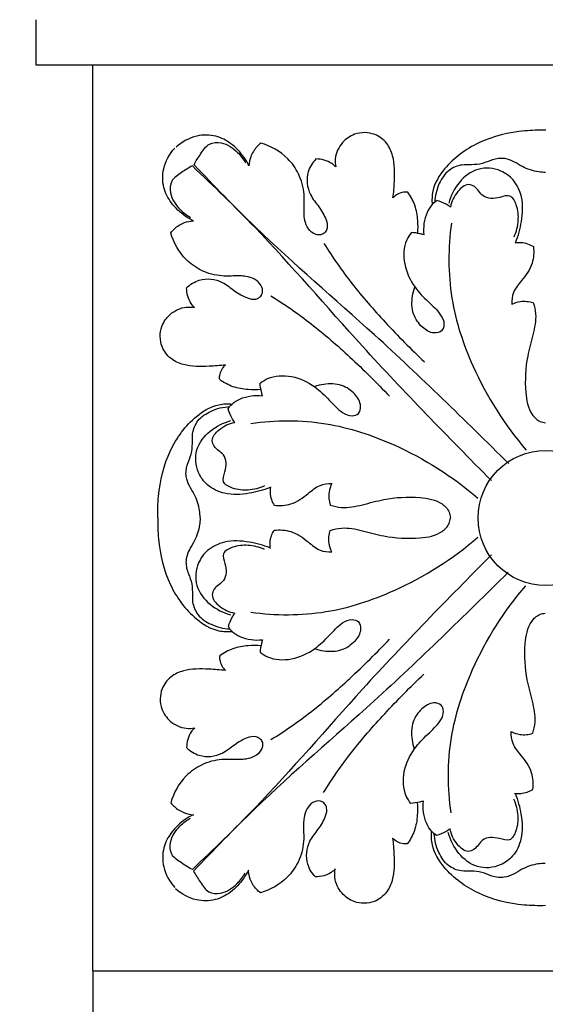
# Model space of a CAD drawing. Units: millimetres. Extents: x 0 to 1100, y 0 to 1000.
# Drawn here: x 191 to 223, y 793 to 853 of the extents above; entities that cross this region are included whole.
import ezdxf

# ---------------------------------------------------------------- set-up
doc = ezdxf.new("R2010")
doc.units = ezdxf.units.MM
doc.layers.add('Kranshteiny', color=7, linetype='Continuous', true_color=0xffffff)
doc.styles.add('Arial', font='arial.ttf')
doc.dimstyles.new('Dimension Style 01', dxfattribs={"dimtxt": 10, "dimasz": 7, "dimexe": 0.5, "dimexo": 0.5, "dimgap": 0.25, "dimtad": 1, "dimtoh": 1, "dimdec": 0, "dimzin": 1, "dimdsep": 46, "dimtxsty": 'Arial', "dimcen": 0.5, "dimazin": 0, "dimtfac": 1, "dimtdec": 4, "dimtix": 1, "dimtmove": 1, "dimatfit": 3, "dimfxl": 0, "dimtolj": 1, "dimtzin": 1, "dimarcsym": 0})

# ---------------------------------------------------------------- blocks, each defined once
blk = doc.blocks.new('*D1344')
at = {"layer": 'Defpoints', "color": 0, "transparency": 16777216}
for p in [(182.688, 865.244), (164.826, 659.244), (205.347, 659.244)]:
    blk.add_point(p, dxfattribs=at)
at = {"layer": 'Kranshteiny', "color": 0, "lineweight": -2, "transparency": 16777216}
for p, q in [((182.188, 865.244), (164.326, 865.244)), ((164.826, 858.244), (164.826, 666.244)), ((204.847, 659.244), (164.326, 659.244))]:
    blk.add_line(p, q, dxfattribs=at)
at = {"layer": 'Kranshteiny', "color": 0, "transparency": 16777216}
for points in [[(163.659, 858.244), (165.993, 858.244), (164.826, 865.244)], [(163.659, 666.244), (165.993, 666.244), (164.826, 659.244)]]:
    blk.add_solid(points, dxfattribs=at)
at = {"layer": 'Kranshteiny', "color": 0, "transparency": 16777216, "insert": (159.47, 762.244), "char_height": 10, "attachment_point": 5, "rotation": 90, "style": 'Arial'}
blk.add_mtext('\\A1;206', dxfattribs=at)

msp = doc.modelspace()

# ---------------------------------------------------------------- linework, layer by layer
at = {"layer": 'Kranshteiny'}
for p, q in [((191.555, 850.171), (191.555, 852.93)), ((253.616, 850.171), (191.555, 850.171)), ((195.003, 795.006), (195.003, 850.171)), ((195.003, 795.006), (195.003, 681.31)), ((195.003, 795.006), (250.168, 795.006))]:
    msp.add_line(p, q, dxfattribs=at)
msp.add_circle((222.586, 822.589), 4.114, dxfattribs=at)
for points, knots in [([(204.508, 844.048), (204.425, 844.22), (204.132, 844.721), (203.49, 845.407), (202.475, 845.939), (201.22, 845.941), (200.431, 845.501), (200.076, 845.183)], [0, 0, 0, 0, 0.828395, 2.517081, 4.019364, 5.685131, 7.759108, 7.759108, 7.759108, 7.759108]), ([(213.285, 842.096), (213.334, 842.425), (213.39, 843.275), (213.409, 844.432), (212.949, 845.47), (212.121, 846.103), (211.011, 846.103), (210.111, 845.472), (209.73, 844.672), (209.768, 844.138), (209.801, 843.972)], [0, 0, 0, 0, 1.44901, 3.716744, 4.933602, 6.252289, 8.029099, 9.326649, 10.879822, 11.616688, 11.616688, 11.616688, 11.616688]), ([(222.6, 846.206), (222.17, 846.224), (220.774, 846.182), (218.518, 845.648), (216.578, 844.228), (215.67, 842.761), (215.649, 841.959), (215.676, 841.688)], [0, 0, 0, 0, 1.871354, 6.071462, 9.855198, 12.076741, 13.261036, 13.261036, 13.261036, 13.261036]), ([(201.167, 844.111), (201.282, 844.338), (201.575, 844.758), (202.01, 845.46), (203.003, 845.508), (203.771, 844.976), (204.175, 844.456), (204.303, 844.222)], [0, 0, 0, 0, 1.109431, 2.279469, 3.312641, 5.00177, 6.157411, 6.157411, 6.157411, 6.157411]), ([(205.235, 845.427), (205.15, 845.36), (204.892, 845.125), (204.607, 844.656), (204.52, 844.234), (204.508, 844.048)], [0, 0, 0, 0, 0.471542, 1.51187, 2.320426, 2.320426, 2.320426, 2.320426]), ([(208.595, 844.46), (208.388, 844.241), (207.949, 843.569), (208.086, 842.375), (208.795, 841.558), (209.187, 840.899), (209.333, 840.316), (209.168, 839.978), (208.852, 839.781), (208.189, 839.947), (207.899, 840.62), (207.848, 841.451), (207.935, 842.372), (207.619, 843.538), (206.773, 844.732), (205.841, 845.25), (205.235, 845.427)], [0, 0, 0, 0, 1.314076, 3.349984, 4.647534, 5.976916, 6.705234, 7.108737, 7.532502, 8.224045, 9.766763, 10.282042, 11.878346, 13.747121, 15.399474, 18.142209, 18.142209, 18.142209, 18.142209]), ([(201.126, 840.696), (200.955, 840.779), (200.454, 841.072), (199.768, 841.714), (199.235, 842.729), (199.234, 843.983), (199.674, 844.773), (199.992, 845.128)], [0, 0, 0, 0, 0.828395, 2.517081, 4.019364, 5.685131, 7.759108, 7.759108, 7.759108, 7.759108]), ([(220.336, 825.897), (217.65, 828.556), (212.628, 833.491), (205.898, 839.201), (202.388, 842.818), (201.167, 844.111)], [0, 0, 0, 0, 16.443048, 30.619957, 38.355553, 38.355553, 38.355553, 38.355553]), ([(209.801, 843.972), (209.726, 844.05), (209.39, 844.34), (208.927, 844.459), (208.595, 844.46)], [0, 0, 0, 0, 0.472767, 1.918049, 1.918049, 1.918049, 1.918049]), ([(222.586, 843.641), (222.445, 843.641), (221.956, 843.674), (221.283, 843.894), (220.668, 844.31), (220.049, 844.549), (219.361, 844.454), (218.737, 844.145), (218.093, 844.098), (217.395, 844.131), (216.596, 843.808), (216.026, 842.931), (215.845, 842.218), (215.827, 841.829)], [0, 0, 0, 0, 0.612178, 2.13098, 2.995283, 3.846897, 4.949097, 5.893101, 6.857299, 7.70449, 8.936689, 10.385899, 12.077106, 12.077106, 12.077106, 12.077106]), ([(201.064, 844.037), (200.836, 843.921), (200.416, 843.629), (199.715, 843.194), (199.666, 842.201), (200.199, 841.433), (200.719, 841.028), (200.952, 840.901)], [0, 0, 0, 0, 1.109431, 2.279469, 3.312641, 5.00177, 6.157411, 6.157411, 6.157411, 6.157411]), ([(219.278, 824.868), (216.619, 827.554), (211.683, 832.576), (205.973, 839.306), (202.356, 842.816), (201.064, 844.037)], [0, 0, 0, 0, 16.443048, 30.619957, 38.355553, 38.355553, 38.355553, 38.355553]), ([(220.756, 839.379), (220.925, 839.783), (221.168, 840.694), (221.247, 842.049), (220.717, 843.183), (219.756, 843.884), (218.408, 844.001), (217.232, 843.082), (216.802, 842.219), (216.685, 841.759)], [0, 0, 0, 0, 1.903941, 4.082957, 5.762733, 7.099469, 9.114702, 11.133464, 13.196209, 13.196209, 13.196209, 13.196209]), ([(220.667, 839.711), (220.807, 840.025), (220.966, 840.698), (220.894, 841.543), (220.476, 842.36), (219.661, 842.03), (218.738, 842.012), (218.407, 842.755), (217.751, 843), (217.115, 842.417), (216.851, 841.874), (216.791, 841.53)], [0, 0, 0, 0, 1.500435, 2.882058, 3.852226, 4.734403, 6.231606, 7.359132, 7.88482, 9.025681, 10.543436, 10.543436, 10.543436, 10.543436]), ([(214.185, 842.44), (214.103, 842.45), (213.771, 842.455), (213.457, 842.272), (213.285, 842.096)], [0, 0, 0, 0, 0.360904, 1.428922, 1.428922, 1.428922, 1.428922]), ([(214.791, 839.932), (214.816, 840.189), (214.818, 840.765), (214.67, 841.642), (214.365, 842.195), (214.185, 842.44)], [0, 0, 0, 0, 1.125552, 2.497587, 3.820359, 3.820359, 3.820359, 3.820359]), ([(215.965, 841.93), (215.86, 841.861), (215.613, 841.658), (215.204, 840.983), (215.11, 840.296), (215.167, 839.837)], [0, 0, 0, 0, 0.547295, 1.372681, 3.384143, 3.384143, 3.384143, 3.384143]), ([(216.791, 841.53), (216.703, 841.594), (216.444, 841.76), (216.156, 841.877), (215.965, 841.93)], [0, 0, 0, 0, 0.472426, 1.33474, 1.33474, 1.33474, 1.33474]), ([(199.748, 839.968), (199.814, 840.054), (200.05, 840.311), (200.518, 840.597), (200.941, 840.683), (201.126, 840.696)], [0, 0, 0, 0, 0.471542, 1.51187, 2.320426, 2.320426, 2.320426, 2.320426]), ([(216.849, 840.556), (216.637, 839.042), (216.624, 836.005), (218.213, 831.222), (220.088, 828.245), (221.406, 826.72)], [0, 0, 0, 0, 6.648399, 12.94418, 21.713244, 21.713244, 21.713244, 21.713244]), ([(200.715, 836.609), (200.934, 836.816), (201.606, 837.255), (202.799, 837.118), (203.616, 836.409), (204.276, 836.017), (204.858, 835.871), (205.197, 836.035), (205.394, 836.351), (205.228, 837.014), (204.554, 837.305), (203.724, 837.355), (202.803, 837.269), (201.636, 837.585), (200.442, 838.431), (199.925, 839.363), (199.748, 839.968)], [0, 0, 0, 0, 1.314076, 3.349984, 4.647534, 5.976916, 6.705234, 7.108737, 7.532502, 8.224045, 9.766763, 10.282042, 11.878346, 13.747121, 15.399474, 18.142209, 18.142209, 18.142209, 18.142209]), ([(214.407, 839.984), (214.296, 839.844), (213.931, 839.273), (213.886, 838.002), (214.503, 836.703), (215.397, 835.773), (216.137, 835.134), (216.453, 834.457), (216.294, 833.915), (215.659, 833.791), (214.996, 834.213), (214.432, 835.024), (214.414, 835.942), (214.549, 836.477), (214.614, 836.652)], [0, 0, 0, 0, 0.776584, 2.909213, 5.149049, 6.876496, 8.491383, 9.383882, 9.970811, 10.650371, 11.816939, 13.210865, 14.79943, 15.612082, 15.612082, 15.612082, 15.612082]), ([(215.167, 839.837), (215.093, 839.86), (214.843, 839.929), (214.587, 839.97), (214.407, 839.984)], [0, 0, 0, 0, 0.338242, 1.123842, 1.123842, 1.123842, 1.123842]), ([(209.081, 839.32), (209.607, 838.479), (210.764, 836.804), (212.857, 834.427), (214.378, 832.877), (215.202, 832.101)], [0, 0, 0, 0, 4.318061, 8.834705, 13.761028, 13.761028, 13.761028, 13.761028]), ([(220.724, 839.358), (220.846, 839.377), (221.234, 839.396), (221.616, 839.262), (221.84, 839.126)], [0, 0, 0, 0, 0.536075, 1.67656, 1.67656, 1.67656, 1.67656]), ([(221.84, 839.126), (221.876, 838.79), (221.837, 838.004), (221.213, 837.135), (220.571, 836.409), (220.511, 835.849), (220.52, 835.608)], [0, 0, 0, 0, 1.47403, 3.267074, 4.545242, 5.594951, 5.594951, 5.594951, 5.594951]), ([(201.203, 835.403), (201.125, 835.478), (200.835, 835.814), (200.715, 836.276), (200.715, 836.609)], [0, 0, 0, 0, 0.472767, 1.918049, 1.918049, 1.918049, 1.918049]), ([(205.854, 836.123), (206.696, 835.597), (208.37, 834.44), (210.747, 832.347), (212.298, 830.826), (213.074, 830.002)], [0, 0, 0, 0, 4.318061, 8.834705, 13.761028, 13.761028, 13.761028, 13.761028]), ([(220.52, 835.608), (220.683, 835.69), (221.113, 835.836), (221.576, 835.787), (221.826, 835.708)], [0, 0, 0, 0, 0.794893, 1.9377, 1.9377, 1.9377, 1.9377]), ([(221.826, 835.708), (221.9, 835.489), (222.053, 834.835), (221.816, 833.729), (221.378, 832.182), (221.287, 830.527), (221.531, 829.063), (222.14, 828.467), (222.473, 828.399), (222.586, 828.392)], [0, 0, 0, 0, 1.005642, 2.869518, 4.808938, 8.019362, 10.057213, 10.999627, 11.49453, 11.49453, 11.49453, 11.49453]), ([(203.079, 831.918), (202.749, 831.87), (201.9, 831.813), (200.742, 831.794), (199.704, 832.255), (199.072, 833.083), (199.072, 834.192), (199.703, 835.093), (200.503, 835.474), (201.037, 835.436), (201.203, 835.403)], [0, 0, 0, 0, 1.44901, 3.716744, 4.933602, 6.252289, 8.029099, 9.326649, 10.879822, 11.616688, 11.616688, 11.616688, 11.616688]), ([(202.734, 831.019), (202.725, 831.101), (202.72, 831.433), (202.903, 831.747), (203.079, 831.918)], [0, 0, 0, 0, 0.360904, 1.428922, 1.428922, 1.428922, 1.428922]), ([(205.243, 830.413), (204.985, 830.387), (204.409, 830.386), (203.533, 830.534), (202.98, 830.839), (202.734, 831.019)], [0, 0, 0, 0, 1.125552, 2.497587, 3.820359, 3.820359, 3.820359, 3.820359]), ([(205.19, 830.797), (205.33, 830.908), (205.902, 831.272), (207.173, 831.317), (208.472, 830.701), (209.401, 829.807), (210.041, 829.066), (210.718, 828.751), (211.259, 828.91), (211.384, 829.545), (210.962, 830.208), (210.15, 830.771), (209.233, 830.79), (208.697, 830.655), (208.522, 830.59)], [0, 0, 0, 0, 0.776584, 2.909213, 5.149049, 6.876496, 8.491383, 9.383882, 9.970811, 10.650371, 11.816939, 13.210865, 14.79943, 15.612082, 15.612082, 15.612082, 15.612082]), ([(205.338, 830.037), (205.314, 830.111), (205.246, 830.36), (205.205, 830.617), (205.19, 830.797)], [0, 0, 0, 0, 0.338242, 1.123842, 1.123842, 1.123842, 1.123842]), ([(203.244, 829.238), (203.313, 829.344), (203.516, 829.591), (204.192, 830), (204.879, 830.093), (205.338, 830.037)], [0, 0, 0, 0, 0.547295, 1.372681, 3.384143, 3.384143, 3.384143, 3.384143]), ([(198.968, 822.604), (198.95, 823.033), (198.993, 824.43), (199.526, 826.686), (200.946, 828.625), (202.413, 829.534), (203.215, 829.554), (203.486, 829.528)], [0, 0, 0, 0, 1.871354, 6.071462, 9.855198, 12.076741, 13.261036, 13.261036, 13.261036, 13.261036]), ([(201.533, 822.618), (201.533, 822.758), (201.501, 823.248), (201.28, 823.92), (200.865, 824.536), (200.626, 825.155), (200.721, 825.843), (201.03, 826.467), (201.076, 827.11), (201.044, 827.809), (201.367, 828.608), (202.243, 829.178), (202.957, 829.359), (203.345, 829.377)], [0, 0, 0, 0, 0.612178, 2.13098, 2.995283, 3.846897, 4.949097, 5.893101, 6.857299, 7.70449, 8.936689, 10.385899, 12.077106, 12.077106, 12.077106, 12.077106]), ([(203.644, 828.413), (203.58, 828.501), (203.415, 828.76), (203.298, 829.048), (203.244, 829.238)], [0, 0, 0, 0, 0.472426, 1.33474, 1.33474, 1.33474, 1.33474]), ([(205.796, 824.448), (205.392, 824.278), (204.481, 824.036), (203.126, 823.957), (201.991, 824.487), (201.29, 825.448), (201.173, 826.795), (202.092, 827.972), (202.956, 828.402), (203.415, 828.518)], [0, 0, 0, 0, 1.903941, 4.082957, 5.762733, 7.099469, 9.114702, 11.133464, 13.196209, 13.196209, 13.196209, 13.196209]), ([(204.619, 828.354), (206.132, 828.567), (209.169, 828.58), (213.953, 826.99), (216.93, 825.116), (218.454, 823.797)], [0, 0, 0, 0, 6.648399, 12.94418, 21.713244, 21.713244, 21.713244, 21.713244]), ([(205.464, 824.537), (205.149, 824.396), (204.476, 824.238), (203.632, 824.31), (202.814, 824.728), (203.144, 825.543), (203.163, 826.466), (202.42, 826.797), (202.175, 827.453), (202.757, 828.088), (203.3, 828.353), (203.644, 828.413)], [0, 0, 0, 0, 1.500435, 2.882058, 3.852226, 4.734403, 6.231606, 7.359132, 7.88482, 9.025681, 10.543436, 10.543436, 10.543436, 10.543436]), ([(205.817, 824.48), (205.798, 824.358), (205.779, 823.97), (205.912, 823.588), (206.048, 823.364)], [0, 0, 0, 0, 0.536075, 1.67656, 1.67656, 1.67656, 1.67656]), ([(206.048, 823.364), (206.385, 823.328), (207.171, 823.367), (208.04, 823.991), (208.765, 824.632), (209.326, 824.693), (209.567, 824.684)], [0, 0, 0, 0, 1.47403, 3.267074, 4.545242, 5.594951, 5.594951, 5.594951, 5.594951]), ([(209.567, 824.684), (209.484, 824.521), (209.338, 824.091), (209.388, 823.628), (209.466, 823.377)], [0, 0, 0, 0, 0.794893, 1.9377, 1.9377, 1.9377, 1.9377]), ([(209.466, 823.377), (209.686, 823.304), (210.34, 823.151), (211.445, 823.388), (212.993, 823.826), (214.648, 823.917), (216.112, 823.673), (216.707, 823.063), (216.775, 822.731), (216.783, 822.617)], [0, 0, 0, 0, 1.005642, 2.869518, 4.808938, 8.019362, 10.057213, 10.999627, 11.49453, 11.49453, 11.49453, 11.49453]), ([(198.968, 822.604), (198.95, 822.174), (198.993, 820.777), (199.526, 818.521), (200.946, 816.582), (202.413, 815.673), (203.215, 815.653), (203.486, 815.679)], [0, 0, 0, 0, 1.871354, 6.071462, 9.855198, 12.076741, 13.261036, 13.261036, 13.261036, 13.261036]), ([(201.533, 822.589), (201.533, 822.449), (201.501, 821.959), (201.28, 821.287), (200.865, 820.671), (200.626, 820.052), (200.721, 819.364), (201.03, 818.74), (201.076, 818.097), (201.044, 817.398), (201.367, 816.599), (202.243, 816.029), (202.957, 815.848), (203.345, 815.83)], [0, 0, 0, 0, 0.612178, 2.13098, 2.995283, 3.846897, 4.949097, 5.893101, 6.857299, 7.70449, 8.936689, 10.385899, 12.077106, 12.077106, 12.077106, 12.077106]), ([(209.466, 821.83), (209.686, 821.903), (210.34, 822.056), (211.445, 821.819), (212.993, 821.381), (214.648, 821.29), (216.112, 821.534), (216.707, 822.144), (216.775, 822.476), (216.783, 822.59)], [0, 0, 0, 0, 1.005642, 2.869518, 4.808938, 8.019362, 10.057213, 10.999627, 11.49453, 11.49453, 11.49453, 11.49453]), ([(206.048, 821.843), (206.385, 821.879), (207.171, 821.84), (208.04, 821.216), (208.765, 820.575), (209.326, 820.514), (209.567, 820.523)], [0, 0, 0, 0, 1.47403, 3.267074, 4.545242, 5.594951, 5.594951, 5.594951, 5.594951]), ([(204.619, 816.853), (206.132, 816.64), (209.169, 816.627), (213.953, 818.217), (216.93, 820.091), (218.454, 821.41)], [0, 0, 0, 0, 6.648399, 12.94418, 21.713244, 21.713244, 21.713244, 21.713244]), ([(205.817, 820.727), (205.798, 820.849), (205.779, 821.237), (205.912, 821.619), (206.048, 821.843)], [0, 0, 0, 0, 0.536075, 1.67656, 1.67656, 1.67656, 1.67656]), ([(209.567, 820.523), (209.484, 820.686), (209.338, 821.116), (209.388, 821.579), (209.466, 821.83)], [0, 0, 0, 0, 0.794893, 1.9377, 1.9377, 1.9377, 1.9377]), ([(205.796, 820.76), (205.392, 820.929), (204.481, 821.171), (203.126, 821.25), (201.991, 820.72), (201.29, 819.759), (201.173, 818.412), (202.092, 817.235), (202.956, 816.805), (203.415, 816.689)], [0, 0, 0, 0, 1.903941, 4.082957, 5.762733, 7.099469, 9.114702, 11.133464, 13.196209, 13.196209, 13.196209, 13.196209]), ([(205.464, 820.67), (205.149, 820.811), (204.476, 820.969), (203.632, 820.897), (202.814, 820.479), (203.144, 819.664), (203.163, 818.742), (202.42, 818.41), (202.175, 817.754), (202.757, 817.119), (203.3, 816.854), (203.644, 816.794)], [0, 0, 0, 0, 1.500435, 2.882058, 3.852226, 4.734403, 6.231606, 7.359132, 7.88482, 9.025681, 10.543436, 10.543436, 10.543436, 10.543436]), ([(219.278, 820.339), (216.619, 817.653), (211.683, 812.631), (205.973, 805.901), (202.356, 802.391), (201.064, 801.17)], [0, 0, 0, 0, 16.443048, 30.619957, 38.355553, 38.355553, 38.355553, 38.355553]), ([(220.306, 819.281), (217.621, 816.622), (212.599, 811.687), (205.869, 805.977), (202.359, 802.359), (201.138, 801.067)], [0, 0, 0, 0, 16.443048, 30.619957, 38.355553, 38.355553, 38.355553, 38.355553]), ([(216.82, 804.622), (216.608, 806.135), (216.594, 809.173), (218.184, 813.956), (220.059, 816.933), (221.377, 818.458)], [0, 0, 0, 0, 6.648399, 12.94418, 21.713244, 21.713244, 21.713244, 21.713244]), ([(203.644, 816.794), (203.58, 816.706), (203.415, 816.447), (203.298, 816.159), (203.244, 815.969)], [0, 0, 0, 0, 0.472426, 1.33474, 1.33474, 1.33474, 1.33474]), ([(221.797, 809.47), (221.871, 809.689), (222.024, 810.343), (221.787, 811.449), (221.349, 812.996), (221.258, 814.651), (221.502, 816.115), (222.111, 816.711), (222.444, 816.778), (222.557, 816.786)], [0, 0, 0, 0, 1.005642, 2.869518, 4.808938, 8.019362, 10.057213, 10.999627, 11.49453, 11.49453, 11.49453, 11.49453]), ([(203.244, 815.969), (203.313, 815.863), (203.516, 815.616), (204.192, 815.207), (204.879, 815.114), (205.338, 815.17)], [0, 0, 0, 0, 0.547295, 1.372681, 3.384143, 3.384143, 3.384143, 3.384143]), ([(205.19, 814.41), (205.33, 814.299), (205.902, 813.935), (207.173, 813.89), (208.472, 814.506), (209.401, 815.4), (210.041, 816.141), (210.718, 816.456), (211.259, 816.297), (211.384, 815.662), (210.962, 814.999), (210.15, 814.436), (209.233, 814.417), (208.697, 814.552), (208.522, 814.617)], [0, 0, 0, 0, 0.776584, 2.909213, 5.149049, 6.876496, 8.491383, 9.383882, 9.970811, 10.650371, 11.816939, 13.210865, 14.79943, 15.612082, 15.612082, 15.612082, 15.612082]), ([(205.243, 814.794), (204.985, 814.82), (204.409, 814.821), (203.533, 814.673), (202.98, 814.368), (202.734, 814.188)], [0, 0, 0, 0, 1.125552, 2.497587, 3.820359, 3.820359, 3.820359, 3.820359]), ([(205.338, 815.17), (205.314, 815.096), (205.246, 814.847), (205.205, 814.59), (205.19, 814.41)], [0, 0, 0, 0, 0.338242, 1.123842, 1.123842, 1.123842, 1.123842]), ([(205.854, 809.084), (206.696, 809.61), (208.37, 810.767), (210.747, 812.86), (212.298, 814.381), (213.074, 815.206)], [0, 0, 0, 0, 4.318061, 8.834705, 13.761028, 13.761028, 13.761028, 13.761028]), ([(202.734, 814.188), (202.725, 814.106), (202.72, 813.774), (202.903, 813.46), (203.079, 813.289)], [0, 0, 0, 0, 0.360904, 1.428922, 1.428922, 1.428922, 1.428922]), ([(203.079, 813.289), (202.749, 813.337), (201.9, 813.394), (200.742, 813.413), (199.704, 812.952), (199.072, 812.125), (199.072, 811.015), (199.703, 810.114), (200.503, 809.733), (201.037, 809.771), (201.203, 809.805)], [0, 0, 0, 0, 1.44901, 3.716744, 4.933602, 6.252289, 8.029099, 9.326649, 10.879822, 11.616688, 11.616688, 11.616688, 11.616688]), ([(209.051, 805.857), (209.578, 806.699), (210.735, 808.374), (212.828, 810.751), (214.348, 812.301), (215.173, 813.077)], [0, 0, 0, 0, 4.318061, 8.834705, 13.761028, 13.761028, 13.761028, 13.761028]), ([(214.378, 805.194), (214.267, 805.333), (213.902, 805.905), (213.857, 807.176), (214.474, 808.475), (215.368, 809.405), (216.108, 810.044), (216.424, 810.721), (216.265, 811.262), (215.63, 811.387), (214.967, 810.965), (214.403, 810.153), (214.385, 809.236), (214.52, 808.701), (214.585, 808.526)], [0, 0, 0, 0, 0.776584, 2.909213, 5.149049, 6.876496, 8.491383, 9.383882, 9.970811, 10.650371, 11.816939, 13.210865, 14.79943, 15.612082, 15.612082, 15.612082, 15.612082]), ([(200.715, 808.598), (200.934, 808.391), (201.606, 807.952), (202.799, 808.089), (203.616, 808.798), (204.276, 809.19), (204.858, 809.336), (205.197, 809.172), (205.394, 808.856), (205.228, 808.193), (204.554, 807.902), (203.724, 807.852), (202.803, 807.939), (201.636, 807.622), (200.442, 806.776), (199.925, 805.844), (199.748, 805.239)], [0, 0, 0, 0, 1.314076, 3.349984, 4.647534, 5.976916, 6.705234, 7.108737, 7.532502, 8.224045, 9.766763, 10.282042, 11.878346, 13.747121, 15.399474, 18.142209, 18.142209, 18.142209, 18.142209]), ([(201.203, 809.805), (201.125, 809.729), (200.835, 809.393), (200.715, 808.931), (200.715, 808.598)], [0, 0, 0, 0, 0.472767, 1.918049, 1.918049, 1.918049, 1.918049]), ([(221.811, 806.051), (221.847, 806.388), (221.808, 807.174), (221.184, 808.043), (220.542, 808.769), (220.482, 809.329), (220.491, 809.57)], [0, 0, 0, 0, 1.47403, 3.267074, 4.545242, 5.594951, 5.594951, 5.594951, 5.594951]), ([(220.491, 809.57), (220.654, 809.488), (221.084, 809.342), (221.547, 809.391), (221.797, 809.47)], [0, 0, 0, 0, 0.794893, 1.9377, 1.9377, 1.9377, 1.9377]), ([(220.727, 805.799), (220.896, 805.395), (221.139, 804.484), (221.218, 803.129), (220.687, 801.995), (219.727, 801.294), (218.379, 801.177), (217.203, 802.096), (216.772, 802.959), (216.656, 803.419)], [0, 0, 0, 0, 1.903941, 4.082957, 5.762733, 7.099469, 9.114702, 11.133464, 13.196209, 13.196209, 13.196209, 13.196209]), ([(220.695, 805.82), (220.817, 805.801), (221.205, 805.782), (221.587, 805.915), (221.811, 806.051)], [0, 0, 0, 0, 0.536075, 1.67656, 1.67656, 1.67656, 1.67656]), ([(199.748, 805.239), (199.814, 805.153), (200.05, 804.896), (200.518, 804.61), (200.941, 804.524), (201.126, 804.511)], [0, 0, 0, 0, 0.471542, 1.51187, 2.320426, 2.320426, 2.320426, 2.320426]), ([(208.566, 800.718), (208.358, 800.937), (207.92, 801.609), (208.057, 802.803), (208.766, 803.62), (209.158, 804.279), (209.304, 804.862), (209.139, 805.2), (208.823, 805.397), (208.16, 805.231), (207.87, 804.558), (207.819, 803.727), (207.906, 802.806), (207.589, 801.64), (206.744, 800.446), (205.811, 799.928), (205.206, 799.751)], [0, 0, 0, 0, 1.314076, 3.349984, 4.647534, 5.976916, 6.705234, 7.108737, 7.532502, 8.224045, 9.766763, 10.282042, 11.878346, 13.747121, 15.399474, 18.142209, 18.142209, 18.142209, 18.142209]), ([(214.762, 805.246), (214.787, 804.989), (214.789, 804.413), (214.641, 803.536), (214.336, 802.983), (214.156, 802.738)], [0, 0, 0, 0, 1.125552, 2.497587, 3.820359, 3.820359, 3.820359, 3.820359]), ([(215.138, 805.341), (215.063, 805.318), (214.814, 805.249), (214.558, 805.208), (214.378, 805.194)], [0, 0, 0, 0, 0.338242, 1.123842, 1.123842, 1.123842, 1.123842]), ([(215.936, 803.248), (215.831, 803.316), (215.584, 803.519), (215.175, 804.195), (215.081, 804.882), (215.138, 805.341)], [0, 0, 0, 0, 0.547295, 1.372681, 3.384143, 3.384143, 3.384143, 3.384143]), ([(220.637, 805.467), (220.778, 805.152), (220.936, 804.479), (220.865, 803.635), (220.447, 802.818), (219.631, 803.148), (218.709, 803.166), (218.378, 802.423), (217.722, 802.178), (217.086, 802.761), (216.821, 803.304), (216.761, 803.647)], [0, 0, 0, 0, 1.500435, 2.882058, 3.852226, 4.734403, 6.231606, 7.359132, 7.88482, 9.025681, 10.543436, 10.543436, 10.543436, 10.543436]), ([(201.126, 804.511), (200.955, 804.428), (200.454, 804.135), (199.768, 803.493), (199.235, 802.479), (199.234, 801.224), (199.674, 800.434), (199.992, 800.079)], [0, 0, 0, 0, 0.828395, 2.517081, 4.019364, 5.685131, 7.759108, 7.759108, 7.759108, 7.759108]), ([(201.064, 801.17), (200.836, 801.286), (200.416, 801.578), (199.715, 802.013), (199.666, 803.006), (200.199, 803.774), (200.719, 804.179), (200.952, 804.306)], [0, 0, 0, 0, 1.109431, 2.279469, 3.312641, 5.00177, 6.157411, 6.157411, 6.157411, 6.157411]), ([(222.571, 798.972), (222.141, 798.954), (220.745, 798.996), (218.488, 799.529), (216.549, 800.95), (215.641, 802.417), (215.62, 803.219), (215.647, 803.49)], [0, 0, 0, 0, 1.871354, 6.071462, 9.855198, 12.076741, 13.261036, 13.261036, 13.261036, 13.261036]), ([(222.557, 801.536), (222.416, 801.537), (221.926, 801.504), (221.254, 801.283), (220.638, 800.868), (220.02, 800.629), (219.332, 800.724), (218.707, 801.033), (218.064, 801.08), (217.366, 801.047), (216.567, 801.37), (215.997, 802.247), (215.816, 802.96), (215.798, 803.348)], [0, 0, 0, 0, 0.612178, 2.13098, 2.995283, 3.846897, 4.949097, 5.893101, 6.857299, 7.70449, 8.936689, 10.385899, 12.077106, 12.077106, 12.077106, 12.077106]), ([(216.761, 803.647), (216.674, 803.583), (216.414, 803.418), (216.127, 803.301), (215.936, 803.248)], [0, 0, 0, 0, 0.472426, 1.33474, 1.33474, 1.33474, 1.33474]), ([(213.256, 803.082), (213.304, 802.753), (213.361, 801.903), (213.38, 800.746), (212.92, 799.708), (212.092, 799.075), (210.982, 799.075), (210.082, 799.706), (209.701, 800.506), (209.739, 801.04), (209.772, 801.206)], [0, 0, 0, 0, 1.44901, 3.716744, 4.933602, 6.252289, 8.029099, 9.326649, 10.879822, 11.616688, 11.616688, 11.616688, 11.616688]), ([(214.156, 802.738), (214.073, 802.728), (213.742, 802.723), (213.427, 802.906), (213.256, 803.082)], [0, 0, 0, 0, 0.360904, 1.428922, 1.428922, 1.428922, 1.428922]), ([(204.479, 801.13), (204.396, 800.958), (204.103, 800.457), (203.461, 799.771), (202.446, 799.238), (201.191, 799.237), (200.402, 799.677), (200.046, 799.995)], [0, 0, 0, 0, 0.828395, 2.517081, 4.019364, 5.685131, 7.759108, 7.759108, 7.759108, 7.759108]), ([(201.138, 801.067), (201.253, 800.84), (201.546, 800.42), (201.981, 799.718), (202.974, 799.669), (203.742, 800.202), (204.146, 800.722), (204.273, 800.955)], [0, 0, 0, 0, 1.109431, 2.279469, 3.312641, 5.00177, 6.157411, 6.157411, 6.157411, 6.157411]), ([(205.206, 799.751), (205.121, 799.818), (204.863, 800.053), (204.577, 800.521), (204.491, 800.944), (204.479, 801.13)], [0, 0, 0, 0, 0.471542, 1.51187, 2.320426, 2.320426, 2.320426, 2.320426]), ([(209.772, 801.206), (209.696, 801.128), (209.361, 800.838), (208.898, 800.718), (208.566, 800.718)], [0, 0, 0, 0, 0.472767, 1.918049, 1.918049, 1.918049, 1.918049])]:
    msp.add_open_spline(points, degree=3, knots=knots, dxfattribs=at)

# ---------------------------------------------------------------- dimensions: what is measured, and where the dimension line sits
dim = msp.add_linear_dim(base=(164.826, 659.244), p1=(182.688, 865.244), p2=(205.347, 659.244), angle=90, dimstyle='Dimension Style 01', dxfattribs=at)
dim.commit()
dim.dimension.update_dxf_attribs({"geometry": '*D1344', "text_midpoint": (159.47, 762.244)})

doc.saveas('drawing.dxf')
